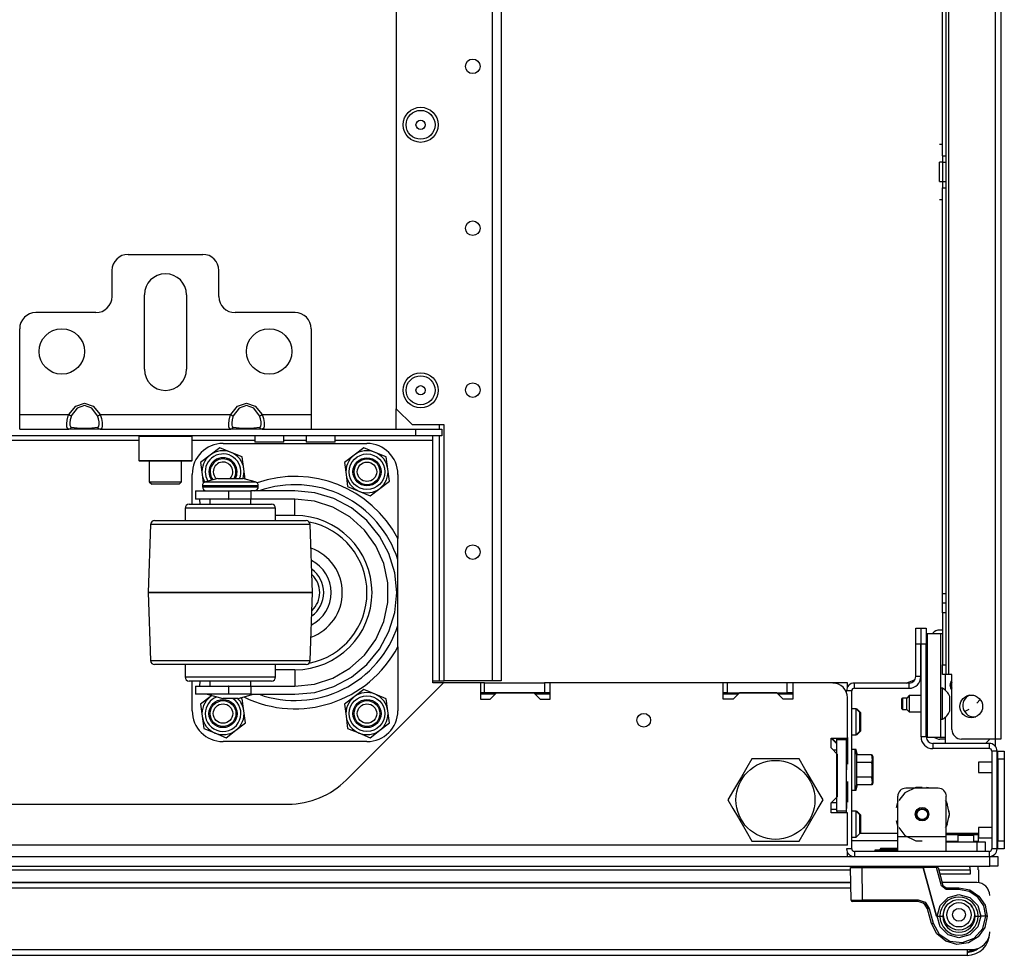
# Model space of a CAD drawing. Extents: x 25 to 309, y 15 to 261.
# Drawn here: x 134 to 146, y 15 to 26 of the extents above; entities that cross this region are included whole.
import ezdxf

# ---------------------------------------------------------------- set-up
doc = ezdxf.new("R2010")
doc.units = 0
doc.header["$MEASUREMENT"] = 0
doc.layers.add('TFR-TRI', color=7, linetype='CONTINUOUS')

msp = doc.modelspace()

# ---------------------------------------------------------------- linework, layer by layer
at = {"layer": 'TFR-TRI', "color": 18, "linetype": 'CONTINUOUS'}
for p, q in [((146.322, 61.649), (146.322, 17.657)), ((146.393, 61.649), (146.393, 17.657)), ((145.755, 60.862), (145.755, 18.444)), ((139.043, 57.635), (139.043, 21.674)), ((140.209, 56.835), (140.209, 18.367)), ((140.319, 56.835), (140.319, 18.367)), ((145.684, 24.75), (145.684, 35.756)), ((145.723, 35.756), (145.723, 24.75)), ((145.645, 24.89), (145.684, 24.89)), ((145.684, 24.672), (145.645, 24.672)), ((145.645, 24.637), (145.645, 24.672)), ((145.684, 24.75), (145.684, 24.672)), ((145.684, 24.75), (145.723, 24.75)), ((145.684, 24.672), (145.684, 24.437)), ((145.684, 24.672), (145.723, 24.672)), ((145.723, 24.75), (145.723, 24.672)), ((145.723, 24.672), (145.723, 24.437)), ((145.645, 24.554), (145.645, 24.637)), ((145.645, 24.472), (145.645, 24.554)), ((145.645, 24.437), (145.645, 24.472)), ((145.645, 24.437), (145.684, 24.437)), ((145.684, 24.437), (145.684, 24.359)), ((145.684, 24.437), (145.723, 24.437)), ((145.723, 24.437), (145.723, 24.359)), ((145.684, 19.428), (145.684, 24.359)), ((145.684, 24.359), (145.723, 24.359)), ((145.723, 24.359), (145.723, 19.428)), ((145.645, 24.219), (145.684, 24.219)), ((135.784, 23.552), (136.69, 23.552)), ((135.587, 23.355), (135.587, 23.04)), ((136.887, 23.04), (136.887, 23.355)), ((135.981, 22.154), (135.981, 23.06)), ((136.493, 23.06), (136.493, 22.154)), ((135.391, 22.843), (134.662, 22.843)), ((137.812, 22.843), (137.083, 22.843)), ((134.465, 21.603), (134.465, 22.647)), ((138.009, 22.647), (138.009, 21.603)), ((135.062, 21.603), (135.146, 21.705)), ((135.163, 21.68), (135.093, 21.587)), ((135.146, 21.705), (135.253, 21.741)), ((135.253, 21.713), (135.163, 21.68)), ((135.253, 21.741), (135.36, 21.705)), ((135.342, 21.68), (135.253, 21.713)), ((135.412, 21.587), (135.342, 21.68)), ((135.36, 21.705), (135.444, 21.603)), ((137.03, 21.603), (137.114, 21.705)), ((137.132, 21.68), (137.062, 21.587)), ((137.114, 21.705), (137.221, 21.741)), ((137.221, 21.713), (137.132, 21.68)), ((137.221, 21.741), (137.329, 21.705)), ((137.311, 21.68), (137.221, 21.713)), ((137.381, 21.587), (137.311, 21.68)), ((137.329, 21.705), (137.412, 21.603)), ((139.043, 21.674), (139.24, 21.477)), ((139.043, 21.427), (139.043, 21.674)), ((134.465, 21.478), (134.465, 21.603)), ((134.465, 21.603), (135.062, 21.603)), ((135.043, 21.537), (135.056, 21.587)), ((135.056, 21.587), (135.062, 21.603)), ((135.062, 21.603), (135.081, 21.594)), ((135.089, 21.575), (135.078, 21.539)), ((135.081, 21.594), (135.093, 21.587)), ((135.093, 21.587), (135.089, 21.575)), ((135.412, 21.587), (135.425, 21.594)), ((135.425, 21.551), (135.412, 21.587)), ((135.425, 21.594), (135.444, 21.603)), ((135.431, 21.516), (135.425, 21.551)), ((135.444, 21.603), (137.03, 21.603)), ((135.444, 21.603), (135.459, 21.554)), ((135.459, 21.554), (135.466, 21.506)), ((137.012, 21.537), (137.024, 21.587)), ((137.024, 21.587), (137.03, 21.603)), ((137.03, 21.603), (137.049, 21.594)), ((137.057, 21.575), (137.047, 21.539)), ((137.049, 21.594), (137.062, 21.587)), ((137.062, 21.587), (137.057, 21.575)), ((137.381, 21.587), (137.393, 21.594)), ((137.393, 21.551), (137.381, 21.587)), ((137.393, 21.594), (137.412, 21.603)), ((137.399, 21.516), (137.393, 21.551)), ((137.412, 21.603), (138.009, 21.603)), ((137.412, 21.603), (137.427, 21.554)), ((137.427, 21.554), (137.435, 21.506)), ((138.009, 21.603), (138.009, 21.478)), ((134.465, 21.426), (134.465, 21.478)), ((134.465, 21.426), (135.062, 21.426)), ((135.038, 21.491), (135.043, 21.537)), ((135.039, 21.455), (135.038, 21.491)), ((135.047, 21.433), (135.039, 21.455)), ((135.062, 21.426), (135.047, 21.433)), ((135.062, 21.426), (135.081, 21.432)), ((135.146, 21.426), (135.062, 21.426)), ((135.078, 21.539), (135.074, 21.504)), ((135.074, 21.504), (135.075, 21.476)), ((135.075, 21.476), (135.081, 21.457)), ((135.081, 21.457), (135.093, 21.449)), ((135.081, 21.432), (135.093, 21.449)), ((135.093, 21.449), (135.163, 21.441)), ((135.253, 21.426), (135.146, 21.426)), ((135.163, 21.441), (135.253, 21.438)), ((135.253, 21.438), (135.342, 21.441)), ((135.36, 21.426), (135.253, 21.426)), ((135.342, 21.441), (135.412, 21.449)), ((135.444, 21.426), (135.36, 21.426)), ((135.412, 21.449), (135.417, 21.451)), ((135.412, 21.449), (135.425, 21.432)), ((135.417, 21.451), (135.427, 21.463)), ((135.425, 21.432), (135.444, 21.426)), ((135.427, 21.463), (135.431, 21.485)), ((135.431, 21.485), (135.431, 21.516)), ((135.45, 21.427), (135.444, 21.426)), ((135.444, 21.426), (137.03, 21.426)), ((135.462, 21.439), (135.45, 21.427)), ((135.467, 21.466), (135.462, 21.439)), ((135.466, 21.506), (135.467, 21.466)), ((137.007, 21.491), (137.012, 21.537)), ((137.008, 21.455), (137.007, 21.491)), ((137.015, 21.433), (137.008, 21.455)), ((137.03, 21.426), (137.015, 21.433)), ((137.03, 21.426), (137.049, 21.432)), ((137.114, 21.426), (137.03, 21.426)), ((137.047, 21.539), (137.043, 21.504)), ((137.043, 21.504), (137.043, 21.476)), ((137.043, 21.476), (137.05, 21.457)), ((137.049, 21.432), (137.062, 21.449)), ((137.05, 21.457), (137.062, 21.449)), ((137.062, 21.449), (137.132, 21.441)), ((137.221, 21.426), (137.114, 21.426)), ((137.132, 21.441), (137.221, 21.438)), ((137.221, 21.438), (137.311, 21.441)), ((137.329, 21.426), (137.221, 21.426)), ((137.311, 21.441), (137.381, 21.449)), ((137.412, 21.426), (137.329, 21.426)), ((137.381, 21.449), (137.385, 21.451)), ((137.381, 21.449), (137.393, 21.432)), ((137.385, 21.451), (137.396, 21.463)), ((137.393, 21.432), (137.412, 21.426)), ((137.396, 21.463), (137.4, 21.485)), ((137.4, 21.485), (137.399, 21.516)), ((137.418, 21.427), (137.412, 21.426)), ((137.412, 21.426), (138.009, 21.426)), ((137.431, 21.439), (137.418, 21.427)), ((137.436, 21.466), (137.431, 21.439)), ((137.435, 21.506), (137.436, 21.466)), ((138.009, 21.478), (138.009, 21.426)), ((138.009, 21.426), (139.282, 21.426)), ((139.626, 21.477), (139.24, 21.477)), ((139.282, 21.426), (139.597, 21.426)), ((139.282, 21.347), (139.282, 21.426)), ((139.567, 21.426), (139.567, 21.477)), ((139.597, 21.426), (139.597, 21.347)), ((139.626, 18.367), (139.626, 21.477)), ((139.282, 21.347), (122.168, 21.347)), ((135.922, 21.347), (135.912, 21.338)), ((135.912, 21.338), (135.912, 21.046)), ((135.956, 21.338), (135.912, 21.338)), ((136.075, 21.338), (135.956, 21.338)), ((136.237, 21.338), (136.075, 21.338)), ((136.399, 21.338), (136.237, 21.338)), ((136.518, 21.338), (136.399, 21.338)), ((136.562, 21.338), (136.518, 21.338)), ((136.562, 21.338), (136.552, 21.347)), ((136.562, 21.046), (136.562, 21.338)), ((137.322, 21.347), (137.322, 21.269)), ((137.676, 21.269), (137.676, 21.347)), ((137.947, 21.347), (137.947, 21.269)), ((138.302, 21.269), (138.302, 21.347)), ((139.597, 21.347), (139.282, 21.347)), ((139.489, 21.33), (139.489, 21.347)), ((139.489, 21.288), (139.489, 21.33)), ((139.567, 18.367), (139.567, 21.348)), ((135.912, 21.288), (125.538, 21.288)), ((137.322, 21.288), (136.562, 21.288)), ((136.898, 21.201), (136.781, 21.111)), ((137.035, 21.144), (136.898, 21.201)), ((136.937, 21.252), (138.687, 21.252)), ((137.374, 21.269), (137.322, 21.269)), ((137.499, 21.269), (137.374, 21.269)), ((137.625, 21.269), (137.499, 21.269)), ((137.676, 21.269), (137.625, 21.269)), ((137.947, 21.288), (137.676, 21.288)), ((137.999, 21.269), (137.947, 21.269)), ((138.124, 21.269), (137.999, 21.269)), ((138.25, 21.269), (138.124, 21.269)), ((138.302, 21.269), (138.25, 21.269)), ((139.489, 21.288), (138.302, 21.288)), ((138.648, 21.201), (138.531, 21.111)), ((138.785, 21.144), (138.648, 21.201)), ((139.489, 18.34), (139.489, 21.288)), ((136.781, 21.111), (136.664, 21.021)), ((137.171, 21.088), (137.035, 21.144)), ((137.191, 20.941), (137.171, 21.088)), ((138.531, 21.111), (138.414, 21.021)), ((138.921, 21.088), (138.785, 21.144)), ((138.941, 20.941), (138.921, 21.088)), ((135.912, 21.046), (135.922, 21.036)), ((135.912, 21.046), (135.944, 21.046)), ((135.964, 21.036), (135.922, 21.036)), ((135.944, 21.046), (136.035, 21.046)), ((136.08, 21.036), (135.964, 21.036)), ((136.035, 21.046), (136.165, 21.046)), ((136.04, 21.036), (136.04, 20.786)), ((136.237, 21.036), (136.08, 21.036)), ((136.165, 21.046), (136.309, 21.046)), ((136.395, 21.036), (136.237, 21.036)), ((136.309, 21.046), (136.44, 21.046)), ((136.51, 21.036), (136.395, 21.036)), ((136.434, 20.786), (136.434, 21.036)), ((136.44, 21.046), (136.53, 21.046)), ((136.552, 21.036), (136.51, 21.036)), ((136.53, 21.046), (136.562, 21.046)), ((136.552, 21.036), (136.562, 21.046)), ((136.664, 21.021), (136.683, 20.875)), ((138.414, 21.021), (138.433, 20.875)), ((136.562, 20.514), (136.562, 20.877)), ((136.683, 20.875), (136.697, 20.77)), ((136.873, 20.827), (136.723, 20.787)), ((136.873, 20.827), (136.917, 20.827)), ((136.917, 20.827), (137.026, 20.827)), ((137.026, 20.827), (137.134, 20.827)), ((137.134, 20.827), (137.179, 20.827)), ((137.329, 20.787), (137.179, 20.827)), ((137.207, 20.819), (137.191, 20.941)), ((138.433, 20.875), (138.452, 20.728)), ((138.96, 20.795), (138.941, 20.941)), ((139.062, 20.877), (139.062, 20.097)), ((136.04, 20.786), (136.07, 20.757)), ((136.04, 20.786), (136.078, 20.786)), ((136.119, 20.757), (136.07, 20.757)), ((136.078, 20.786), (136.176, 20.786)), ((136.237, 20.757), (136.119, 20.757)), ((136.176, 20.786), (136.298, 20.786)), ((136.355, 20.757), (136.237, 20.757)), ((136.298, 20.786), (136.396, 20.786)), ((136.404, 20.757), (136.355, 20.757)), ((136.396, 20.786), (136.434, 20.786)), ((136.404, 20.757), (136.434, 20.786)), ((136.686, 20.738), (136.686, 20.727)), ((136.731, 20.738), (136.686, 20.738)), ((136.686, 20.727), (136.72, 20.727)), ((136.72, 20.727), (136.814, 20.727)), ((136.723, 20.787), (136.764, 20.787)), ((136.856, 20.738), (136.731, 20.738)), ((136.764, 20.787), (136.874, 20.787)), ((136.814, 20.727), (136.95, 20.727)), ((137.026, 20.738), (136.856, 20.738)), ((136.874, 20.787), (137.026, 20.787)), ((136.95, 20.727), (137.102, 20.727)), ((137.026, 20.787), (137.177, 20.787)), ((137.196, 20.738), (137.026, 20.738)), ((137.102, 20.727), (137.238, 20.727)), ((137.177, 20.787), (137.288, 20.787)), ((137.32, 20.738), (137.196, 20.738)), ((137.238, 20.727), (137.332, 20.727)), ((137.288, 20.787), (137.329, 20.787)), ((137.366, 20.738), (137.32, 20.738)), ((137.332, 20.727), (137.366, 20.727)), ((137.366, 20.727), (137.366, 20.738)), ((138.452, 20.728), (138.589, 20.672)), ((138.843, 20.705), (138.96, 20.795)), ((136.603, 20.677), (136.603, 20.577)), ((136.603, 20.677), (136.656, 20.677)), ((136.656, 20.677), (136.803, 20.677)), ((136.803, 20.677), (137.003, 20.677)), ((137.003, 20.677), (137.006, 20.677)), ((137.003, 20.677), (137.003, 20.577)), ((137.006, 20.577), (137.006, 20.677)), ((137.006, 20.677), (137.15, 20.677)), ((137.15, 20.677), (137.274, 20.677)), ((137.81, 20.677), (137.274, 20.677)), ((137.274, 20.677), (137.274, 20.577)), ((138.052, 20.653), (137.81, 20.677)), ((138.284, 20.583), (138.052, 20.653)), ((138.589, 20.672), (138.725, 20.615)), ((138.725, 20.615), (138.843, 20.705)), ((136.526, 20.514), (136.564, 20.514)), ((136.564, 20.514), (136.673, 20.514)), ((136.656, 20.577), (136.603, 20.577)), ((136.66, 20.514), (136.655, 20.577)), ((136.803, 20.577), (136.656, 20.577)), ((136.673, 20.514), (136.835, 20.514)), ((136.776, 20.577), (136.776, 20.514)), ((137.003, 20.577), (136.803, 20.577)), ((136.835, 20.514), (137.026, 20.514)), ((137.003, 20.577), (137.006, 20.577)), ((137.15, 20.577), (137.006, 20.577)), ((137.026, 20.514), (137.217, 20.514)), ((137.274, 20.577), (137.15, 20.577)), ((137.217, 20.514), (137.38, 20.514)), ((137.81, 20.577), (137.274, 20.577)), ((137.276, 20.514), (137.276, 20.577)), ((137.38, 20.514), (137.488, 20.514)), ((137.488, 20.514), (137.526, 20.514)), ((138.047, 20.552), (137.81, 20.577)), ((137.81, 20.518), (137.81, 20.577)), ((137.81, 20.377), (137.81, 20.518)), ((138.273, 20.478), (138.047, 20.552)), ((138.479, 20.359), (138.273, 20.478)), ((138.498, 20.468), (138.284, 20.583)), ((138.685, 20.314), (138.498, 20.468)), ((136.476, 20.464), (136.476, 20.314)), ((136.518, 20.464), (136.476, 20.464)), ((136.637, 20.464), (136.518, 20.464)), ((136.815, 20.464), (136.637, 20.464)), ((137.026, 20.464), (136.815, 20.464)), ((137.236, 20.464), (137.026, 20.464)), ((137.415, 20.464), (137.236, 20.464)), ((137.534, 20.464), (137.415, 20.464)), ((137.576, 20.464), (137.534, 20.464)), ((137.576, 20.314), (137.576, 20.464)), ((137.81, 20.377), (137.576, 20.377)), ((138.656, 20.2), (138.479, 20.359)), ((136.055, 20.266), (136.026, 19.439)), ((136.088, 20.266), (136.055, 20.266)), ((136.185, 20.266), (136.088, 20.266)), ((136.105, 20.314), (136.142, 20.314)), ((136.142, 20.314), (136.251, 20.314)), ((136.339, 20.266), (136.185, 20.266)), ((136.251, 20.314), (136.423, 20.314)), ((136.54, 20.266), (136.339, 20.266)), ((136.423, 20.314), (136.644, 20.314)), ((136.775, 20.266), (136.54, 20.266)), ((136.644, 20.314), (136.895, 20.314)), ((137.026, 20.266), (136.775, 20.266)), ((136.895, 20.314), (137.157, 20.314)), ((137.277, 20.266), (137.026, 20.266)), ((137.157, 20.314), (137.409, 20.314)), ((137.512, 20.266), (137.277, 20.266)), ((137.409, 20.314), (137.629, 20.314)), ((137.713, 20.266), (137.512, 20.266)), ((137.629, 20.314), (137.801, 20.314)), ((137.867, 20.266), (137.713, 20.266)), ((137.801, 20.314), (137.91, 20.314)), ((137.964, 20.266), (137.867, 20.266)), ((137.91, 20.314), (137.947, 20.314)), ((137.997, 20.266), (137.964, 20.266)), ((138.026, 19.439), (137.997, 20.266)), ((138.839, 20.127), (138.685, 20.314)), ((138.795, 20.008), (138.656, 20.2)), ((138.954, 19.913), (138.839, 20.127)), ((138.892, 19.791), (138.795, 20.008)), ((139.062, 19.899), (139.062, 20.097)), ((139.024, 19.681), (138.954, 19.913)), ((139.062, 19.839), (139.062, 19.899)), ((138.942, 19.558), (138.892, 19.791)), ((139.062, 19.039), (139.062, 19.839)), ((139.048, 19.439), (139.024, 19.681)), ((138.942, 19.32), (138.942, 19.558)), ((136.026, 19.439), (136.026, 19.439)), ((136.026, 19.439), (136.055, 18.612)), ((136.06, 19.439), (136.026, 19.439)), ((136.026, 19.439), (136.06, 19.439)), ((136.16, 19.439), (136.06, 19.439)), ((136.06, 19.439), (136.16, 19.439)), ((136.319, 19.439), (136.16, 19.439)), ((136.16, 19.439), (136.319, 19.439)), ((136.526, 19.439), (136.319, 19.439)), ((136.319, 19.439), (136.526, 19.439)), ((136.767, 19.439), (136.526, 19.439)), ((136.526, 19.439), (136.767, 19.439)), ((137.026, 19.439), (136.767, 19.439)), ((136.767, 19.439), (137.026, 19.439)), ((137.285, 19.439), (137.026, 19.439)), ((137.026, 19.439), (137.285, 19.439)), ((137.526, 19.439), (137.285, 19.439)), ((137.285, 19.439), (137.526, 19.439)), ((137.733, 19.439), (137.526, 19.439)), ((137.526, 19.439), (137.733, 19.439)), ((137.892, 19.439), (137.733, 19.439)), ((137.733, 19.439), (137.892, 19.439)), ((137.992, 19.439), (137.892, 19.439)), ((137.892, 19.439), (137.992, 19.439)), ((138.026, 19.439), (137.992, 19.439)), ((137.992, 19.439), (138.026, 19.439)), ((137.997, 18.612), (138.026, 19.439)), ((138.026, 19.439), (138.026, 19.439)), ((139.024, 19.198), (139.048, 19.439)), ((145.684, 19.345), (145.684, 19.428)), ((145.684, 19.428), (145.723, 19.428)), ((145.723, 19.428), (145.723, 19.345)), ((138.892, 19.088), (138.942, 19.32)), ((145.684, 19.31), (145.684, 19.345)), ((145.684, 19.276), (145.684, 19.31)), ((145.723, 19.31), (145.684, 19.31)), ((145.684, 19.192), (145.684, 19.276)), ((145.723, 19.345), (145.723, 19.31)), ((145.723, 19.31), (145.723, 19.276)), ((145.723, 19.276), (145.723, 19.192)), ((138.954, 18.966), (139.024, 19.198)), ((145.684, 19.192), (145.684, 18.562)), ((145.723, 19.192), (145.684, 19.192)), ((145.723, 19.192), (145.723, 18.562)), ((138.795, 18.87), (138.892, 19.088)), ((139.062, 18.781), (139.062, 19.039)), ((138.839, 18.752), (138.954, 18.966)), ((145.357, 18.81), (145.357, 19.007)), ((145.357, 19.007), (145.42, 19.007)), ((145.42, 19.007), (145.42, 18.81)), ((145.422, 18.81), (145.422, 19.007)), ((145.422, 19.007), (145.485, 19.007)), ((145.485, 19.007), (145.485, 18.81)), ((145.497, 18.943), (145.497, 17.683)), ((145.497, 18.943), (145.538, 18.943)), ((145.538, 18.943), (145.621, 18.943)), ((145.621, 18.943), (145.662, 18.943)), ((145.684, 18.984), (145.652, 18.984)), ((145.662, 17.683), (145.662, 18.943)), ((145.662, 18.943), (145.668, 18.943)), ((145.668, 18.943), (145.684, 18.943)), ((138.656, 18.678), (138.795, 18.87)), ((145.42, 18.81), (145.357, 18.81)), ((145.357, 18.418), (145.357, 18.81)), ((145.42, 18.418), (145.42, 18.81)), ((145.422, 17.684), (145.422, 18.81)), ((145.485, 18.81), (145.422, 18.81)), ((145.485, 17.684), (145.485, 18.81)), ((138.479, 18.519), (138.656, 18.678)), ((138.685, 18.564), (138.839, 18.752)), ((139.062, 18.781), (139.062, 18.002)), ((136.055, 18.612), (136.088, 18.612)), ((136.088, 18.612), (136.185, 18.612)), ((136.15, 18.564), (136.105, 18.564)), ((136.281, 18.564), (136.15, 18.564)), ((136.185, 18.612), (136.339, 18.612)), ((136.484, 18.564), (136.281, 18.564)), ((136.339, 18.612), (136.54, 18.612)), ((136.476, 18.564), (136.476, 18.414)), ((136.741, 18.564), (136.484, 18.564)), ((136.54, 18.612), (136.775, 18.612)), ((137.026, 18.564), (136.741, 18.564)), ((136.775, 18.612), (137.026, 18.612)), ((137.026, 18.612), (137.277, 18.612)), ((137.311, 18.564), (137.026, 18.564)), ((137.277, 18.612), (137.512, 18.612)), ((137.567, 18.564), (137.311, 18.564)), ((137.512, 18.612), (137.713, 18.612)), ((137.771, 18.564), (137.567, 18.564)), ((137.576, 18.414), (137.576, 18.564)), ((137.713, 18.612), (137.867, 18.612)), ((137.902, 18.564), (137.771, 18.564)), ((137.867, 18.612), (137.964, 18.612)), ((137.947, 18.564), (137.902, 18.564)), ((137.964, 18.612), (137.997, 18.612)), ((138.498, 18.41), (138.685, 18.564)), ((145.684, 18.479), (145.684, 18.562)), ((145.684, 18.562), (145.723, 18.562)), ((145.723, 18.562), (145.723, 18.479)), ((137.576, 18.502), (137.81, 18.502)), ((137.81, 18.502), (137.81, 18.36)), ((138.273, 18.4), (138.479, 18.519)), ((145.684, 18.444), (145.684, 18.479)), ((145.723, 18.444), (145.684, 18.444)), ((145.721, 18.249), (145.721, 18.444)), ((145.723, 18.479), (145.723, 18.444)), ((145.732, 18.444), (145.723, 18.444)), ((145.755, 18.444), (145.732, 18.444)), ((145.796, 18.444), (145.755, 18.444)), ((145.796, 17.775), (145.796, 18.444)), ((136.476, 18.414), (136.509, 18.414)), ((136.509, 18.414), (136.605, 18.414)), ((136.564, 18.364), (136.526, 18.364)), ((136.562, 18.002), (136.562, 18.364)), ((136.672, 18.364), (136.564, 18.364)), ((136.605, 18.414), (136.751, 18.414)), ((136.655, 18.302), (136.66, 18.364)), ((136.835, 18.364), (136.672, 18.364)), ((136.751, 18.414), (136.93, 18.414)), ((136.776, 18.364), (136.776, 18.302)), ((137.026, 18.364), (136.835, 18.364)), ((136.93, 18.414), (137.121, 18.414)), ((137.217, 18.364), (137.026, 18.364)), ((137.121, 18.414), (137.301, 18.414)), ((137.379, 18.364), (137.217, 18.364)), ((137.276, 18.302), (137.276, 18.364)), ((137.301, 18.414), (137.447, 18.414)), ((137.488, 18.364), (137.379, 18.364)), ((137.447, 18.414), (137.543, 18.414)), ((137.526, 18.364), (137.488, 18.364)), ((137.543, 18.414), (137.576, 18.414)), ((137.81, 18.36), (137.81, 18.302)), ((137.81, 18.302), (138.047, 18.327)), ((138.047, 18.327), (138.273, 18.4)), ((138.284, 18.296), (138.498, 18.41)), ((138.435, 17.16), (139.615, 18.34)), ((139.489, 18.367), (139.567, 18.367)), ((139.615, 18.34), (139.489, 18.34)), ((139.567, 18.367), (139.609, 18.367)), ((139.609, 18.367), (139.626, 18.367)), ((140.065, 18.34), (139.615, 18.34)), ((140.209, 18.367), (139.626, 18.367)), ((140.065, 18.34), (140.065, 18.143)), ((140.115, 18.34), (140.065, 18.34)), ((140.115, 18.34), (140.843, 18.34)), ((140.115, 18.221), (140.115, 18.34)), ((140.287, 18.367), (140.209, 18.367)), ((140.319, 18.367), (140.287, 18.367)), ((140.912, 18.34), (140.843, 18.34)), ((140.843, 18.34), (140.843, 18.221)), ((143.018, 18.34), (140.912, 18.34)), ((140.912, 18.143), (140.912, 18.34)), ((143.018, 18.143), (143.018, 18.34)), ((143.067, 18.34), (143.018, 18.34)), ((143.796, 18.34), (143.067, 18.34)), ((143.067, 18.34), (143.067, 18.221)), ((143.864, 18.34), (143.796, 18.34)), ((143.796, 18.221), (143.796, 18.34)), ((144.349, 18.34), (143.864, 18.34)), ((143.864, 18.34), (143.864, 18.143)), ((144.526, 18.34), (144.349, 18.34)), ((144.526, 18.326), (144.526, 18.34)), ((144.526, 18.287), (144.526, 18.326)), ((144.611, 18.277), (144.611, 18.34)), ((144.611, 18.34), (145.278, 18.34)), ((145.278, 18.277), (145.278, 18.34)), ((145.42, 18.418), (145.357, 18.418)), ((136.603, 18.302), (136.603, 18.202)), ((136.603, 18.302), (136.656, 18.302)), ((136.656, 18.202), (136.603, 18.202)), ((136.656, 18.302), (136.803, 18.302)), ((136.803, 18.202), (136.656, 18.202)), ((136.746, 18.202), (136.933, 18.152)), ((136.803, 18.302), (137.003, 18.302)), ((137.003, 18.202), (136.803, 18.202)), ((137.006, 18.302), (137.003, 18.302)), ((137.003, 18.302), (137.003, 18.202)), ((137.006, 18.202), (137.003, 18.202)), ((137.006, 18.202), (137.006, 18.302)), ((137.006, 18.302), (137.15, 18.302)), ((137.15, 18.202), (137.006, 18.202)), ((137.119, 18.152), (137.306, 18.202)), ((137.15, 18.302), (137.274, 18.302)), ((137.274, 18.202), (137.15, 18.202)), ((137.274, 18.302), (137.81, 18.302)), ((137.274, 18.302), (137.274, 18.202)), ((137.274, 18.202), (137.81, 18.202)), ((137.81, 18.202), (138.052, 18.225)), ((138.052, 18.225), (138.284, 18.296)), ((138.648, 18.261), (138.531, 18.171)), ((138.785, 18.204), (138.648, 18.261)), ((138.921, 18.148), (138.785, 18.204)), ((140.115, 18.221), (140.065, 18.221)), ((140.242, 18.202), (140.065, 18.202)), ((140.843, 18.221), (140.115, 18.221)), ((140.183, 18.143), (140.262, 18.221)), ((140.262, 18.221), (140.715, 18.221)), ((140.715, 18.221), (140.793, 18.143)), ((140.911, 18.202), (140.734, 18.202)), ((140.912, 18.221), (140.843, 18.221)), ((143.067, 18.221), (143.018, 18.221)), ((143.195, 18.202), (143.018, 18.202)), ((143.067, 18.221), (143.796, 18.221)), ((143.215, 18.221), (143.136, 18.143)), ((143.668, 18.221), (143.215, 18.221)), ((143.746, 18.143), (143.668, 18.221)), ((143.864, 18.202), (143.687, 18.202)), ((143.864, 18.221), (143.796, 18.221)), ((144.517, 18.221), (144.517, 18.245)), ((144.58, 18.245), (144.517, 18.245)), ((144.526, 18.308), (144.54, 18.308)), ((144.58, 16.324), (144.58, 18.245)), ((144.611, 18.277), (145.278, 18.277)), ((145.682, 18.275), (145.662, 18.275)), ((145.682, 18.24), (145.682, 18.275)), ((145.682, 18.146), (145.682, 18.24)), ((136.781, 18.171), (136.664, 18.081)), ((136.664, 18.081), (136.683, 17.935)), ((136.802, 18.187), (136.781, 18.171)), ((136.96, 18.152), (136.933, 18.152)), ((137.026, 18.152), (136.96, 18.152)), ((137.092, 18.152), (137.026, 18.152)), ((137.119, 18.152), (137.092, 18.152)), ((137.171, 18.148), (137.145, 18.159)), ((137.191, 18.001), (137.171, 18.148)), ((138.531, 18.171), (138.414, 18.081)), ((138.414, 18.081), (138.433, 17.935)), ((138.941, 18.001), (138.921, 18.148)), ((140.065, 18.143), (140.183, 18.143)), ((140.793, 18.143), (140.912, 18.143)), ((143.136, 18.143), (143.018, 18.143)), ((143.864, 18.143), (143.746, 18.143)), ((144.526, 17.668), (144.526, 18.162)), ((145.195, 18.157), (145.19, 18.152)), ((145.19, 18.12), (145.19, 18.152)), ((145.19, 18.056), (145.19, 18.12)), ((145.249, 18.157), (145.195, 18.157)), ((145.195, 18.157), (145.195, 18.137)), ((145.195, 18.137), (145.195, 18.088)), ((145.195, 18.088), (145.195, 18.04)), ((145.278, 18.187), (145.249, 18.157)), ((145.249, 18.123), (145.249, 18.157)), ((145.249, 18.054), (145.249, 18.123)), ((145.422, 18.187), (145.278, 18.187)), ((145.278, 18.187), (145.278, 18.158)), ((145.278, 18.158), (145.278, 18.088)), ((145.278, 18.088), (145.278, 18.019)), ((145.497, 18.187), (145.485, 18.187)), ((145.682, 18.03), (145.682, 18.146)), ((145.771, 18.133), (145.771, 18.177)), ((145.771, 18.044), (145.771, 18.133)), ((146.099, 18.095), (146.14, 18.141)), ((137.21, 17.855), (137.191, 18.001)), ((138.96, 17.855), (138.941, 18.001)), ((144.635, 18.025), (144.58, 18.025)), ((144.674, 17.985), (144.635, 18.025)), ((144.635, 17.978), (144.635, 18.025)), ((144.635, 17.976), (144.635, 18.021)), ((144.635, 17.867), (144.635, 17.978)), ((144.635, 17.867), (144.635, 17.976)), ((144.645, 18.021), (144.639, 18.021)), ((144.684, 17.981), (144.645, 18.021)), ((144.645, 18.019), (144.645, 18.021)), ((144.645, 18.015), (144.645, 18.019)), ((144.674, 17.985), (144.674, 17.951)), ((144.684, 17.981), (144.684, 17.948)), ((145.19, 18.024), (145.19, 18.056)), ((145.19, 18.024), (145.195, 18.019)), ((145.195, 18.04), (145.195, 18.019)), ((145.195, 18.019), (145.249, 18.019)), ((145.249, 18.019), (145.249, 18.054)), ((145.249, 18.019), (145.278, 17.99)), ((145.278, 18.019), (145.278, 17.99)), ((145.278, 17.99), (145.422, 17.99)), ((145.485, 17.99), (145.497, 17.99)), ((145.682, 17.937), (145.682, 18.03)), ((145.771, 18), (145.771, 18.044)), ((145.951, 17.992), (146.005, 18.021)), ((136.683, 17.935), (136.702, 17.788)), ((137.093, 17.765), (137.21, 17.855)), ((138.433, 17.935), (138.452, 17.788)), ((138.843, 17.765), (138.96, 17.855)), ((144.635, 17.759), (144.635, 17.867)), ((144.635, 17.756), (144.635, 17.867)), ((144.674, 17.951), (144.674, 17.867)), ((144.674, 17.867), (144.674, 17.784)), ((144.684, 17.948), (144.684, 17.867)), ((144.684, 17.867), (144.684, 17.786)), ((145.662, 17.901), (145.682, 17.901)), ((145.682, 17.901), (145.682, 17.937)), ((145.721, 17.683), (145.721, 17.928)), ((136.702, 17.788), (136.839, 17.732)), ((136.839, 17.732), (136.975, 17.675)), ((136.975, 17.675), (137.093, 17.765)), ((138.452, 17.788), (138.589, 17.732)), ((138.589, 17.732), (138.725, 17.675)), ((138.725, 17.675), (138.843, 17.765)), ((144.635, 17.714), (144.635, 17.759)), ((144.635, 17.71), (144.635, 17.756)), ((144.635, 17.71), (144.674, 17.749)), ((144.639, 17.714), (144.645, 17.714)), ((144.645, 17.714), (144.684, 17.753)), ((144.645, 17.715), (144.645, 17.719)), ((144.645, 17.714), (144.645, 17.715)), ((144.674, 17.784), (144.674, 17.749)), ((144.684, 17.786), (144.684, 17.753)), ((138.687, 17.627), (136.937, 17.627)), ((144.33, 17.55), (144.33, 17.668)), ((144.33, 17.668), (144.526, 17.668)), ((144.398, 17.599), (144.33, 17.668)), ((144.339, 17.668), (144.398, 17.609)), ((144.398, 17.649), (144.398, 17.668)), ((144.398, 16.782), (144.398, 17.649)), ((144.517, 17.649), (144.398, 17.649)), ((144.517, 17.649), (144.517, 17.668)), ((144.517, 16.782), (144.517, 17.649)), ((144.526, 17.544), (144.526, 17.679)), ((144.526, 17.679), (144.526, 17.354)), ((144.58, 17.71), (144.635, 17.71)), ((145.485, 17.684), (145.422, 17.684)), ((145.497, 17.683), (145.538, 17.683)), ((145.538, 17.683), (145.621, 17.683)), ((146.251, 17.606), (145.564, 17.606)), ((145.564, 17.606), (145.564, 17.543)), ((145.621, 17.683), (145.662, 17.683)), ((145.721, 17.657), (145.652, 17.657)), ((145.662, 17.683), (145.68, 17.683)), ((145.68, 17.683), (145.721, 17.683)), ((145.721, 17.606), (145.721, 17.683)), ((146.322, 17.657), (145.914, 17.657)), ((146.207, 17.606), (146.258, 17.657)), ((146.251, 17.606), (146.251, 17.543)), ((146.372, 17.657), (146.322, 17.657)), ((146.324, 17.657), (146.324, 17.571)), ((146.393, 17.657), (146.372, 17.657)), ((144.408, 17.471), (144.33, 17.55)), ((144.398, 17.521), (144.359, 17.521)), ((144.517, 17.429), (144.517, 17.579)), ((144.517, 17.579), (144.517, 17.431)), ((144.517, 17.436), (144.517, 17.527)), ((144.517, 17.527), (144.517, 17.429)), ((144.517, 17.527), (144.517, 17.442)), ((144.517, 17.448), (144.517, 17.527)), ((144.526, 17.49), (144.526, 17.544)), ((144.526, 17.354), (144.526, 17.49)), ((144.623, 17.532), (144.58, 17.532)), ((144.641, 17.466), (144.623, 17.532)), ((144.633, 17.532), (144.623, 17.532)), ((144.623, 17.499), (144.623, 17.532)), ((144.623, 17.408), (144.623, 17.499)), ((144.65, 17.466), (144.633, 17.532)), ((144.633, 17.523), (144.633, 17.532)), ((144.633, 17.496), (144.633, 17.523)), ((146.251, 17.543), (145.564, 17.543)), ((146.282, 17.511), (146.282, 16.324)), ((146.345, 17.511), (146.282, 17.511)), ((146.345, 17.511), (146.345, 16.324)), ((146.355, 17.511), (146.434, 17.511)), ((146.355, 17.482), (146.355, 17.511)), ((146.355, 17.413), (146.355, 17.482)), ((146.434, 17.511), (146.434, 17.482)), ((146.434, 17.482), (146.434, 17.413)), ((143.364, 17.418), (143.304, 17.314)), ((143.426, 17.418), (143.364, 17.418)), ((143.636, 17.418), (143.426, 17.418)), ((143.838, 17.418), (143.636, 17.418)), ((143.941, 17.418), (143.838, 17.418)), ((144.01, 17.298), (143.941, 17.418)), ((144.408, 16.96), (144.408, 17.471)), ((144.517, 17.412), (144.517, 17.448)), ((144.517, 17.442), (144.517, 17.412)), ((144.517, 17.403), (144.517, 17.436)), ((144.517, 17.431), (144.517, 17.391)), ((144.517, 17.394), (144.517, 17.429)), ((144.517, 17.429), (144.517, 17.408)), ((144.517, 17.412), (144.517, 17.392)), ((144.517, 17.388), (144.517, 17.412)), ((144.517, 17.408), (144.517, 17.394)), ((144.517, 17.378), (144.517, 17.403)), ((144.517, 17.394), (144.517, 17.377)), ((144.517, 17.365), (144.517, 17.394)), ((144.517, 17.392), (144.517, 17.375)), ((144.517, 17.391), (144.517, 17.359)), ((144.517, 17.373), (144.517, 17.388)), ((144.517, 17.361), (144.517, 17.378)), ((144.517, 17.377), (144.517, 17.363)), ((144.517, 17.375), (144.517, 17.362)), ((144.517, 17.362), (144.517, 17.373)), ((144.517, 17.342), (144.517, 17.365)), ((144.517, 17.363), (144.517, 17.352)), ((144.517, 17.362), (144.517, 17.355)), ((144.517, 17.355), (144.517, 17.362)), ((144.517, 17.347), (144.517, 17.361)), ((144.517, 17.359), (144.517, 17.335)), ((144.517, 17.356), (144.517, 17.324)), ((144.517, 17.332), (144.517, 17.356)), ((144.517, 17.355), (144.517, 17.352)), ((144.517, 17.352), (144.517, 17.355)), ((144.623, 17.284), (144.623, 17.408)), ((144.641, 17.375), (144.641, 17.466)), ((144.818, 17.466), (144.641, 17.466)), ((144.643, 17.216), (144.641, 17.375)), ((144.818, 17.375), (144.641, 17.375)), ((144.832, 17.437), (144.818, 17.466)), ((144.818, 17.466), (144.826, 17.4)), ((144.826, 17.4), (144.818, 17.375)), ((144.818, 17.375), (144.825, 17.339)), ((144.841, 17.437), (144.828, 17.466)), ((144.828, 17.466), (144.836, 17.4)), ((144.836, 17.4), (144.828, 17.375)), ((144.832, 17.392), (144.832, 17.437)), ((144.832, 17.284), (144.832, 17.392)), ((144.841, 17.392), (144.841, 17.437)), ((144.841, 17.284), (144.841, 17.392)), ((146.282, 17.377), (146.121, 17.377)), ((146.121, 17.377), (146.121, 17.358)), ((146.121, 17.358), (146.121, 17.314)), ((146.355, 17.377), (146.345, 17.377)), ((146.355, 17.413), (146.355, 16.422)), ((146.434, 17.413), (146.355, 17.413)), ((146.434, 17.413), (146.434, 16.422)), ((143.304, 17.314), (143.238, 17.2)), ((144.104, 17.137), (144.01, 17.298)), ((144.517, 17.352), (144.517, 17.344)), ((144.517, 17.339), (144.517, 17.347)), ((144.517, 17.344), (144.517, 17.338)), ((144.517, 17.322), (144.517, 17.342)), ((144.517, 17.336), (144.517, 17.339)), ((144.517, 17.338), (144.517, 17.336)), ((144.517, 17.335), (144.517, 17.316)), ((144.517, 17.315), (144.517, 17.332)), ((144.517, 17.324), (144.517, 17.301)), ((144.517, 17.307), (144.517, 17.322)), ((144.517, 17.316), (144.517, 17.305)), ((144.517, 17.304), (144.517, 17.315)), ((144.517, 17.294), (144.517, 17.307)), ((144.517, 17.305), (144.517, 17.301)), ((144.517, 17.301), (144.517, 17.304)), ((144.517, 17.301), (144.517, 17.287)), ((144.517, 17.285), (144.517, 17.294)), ((144.517, 17.287), (144.517, 17.282)), ((144.517, 17.282), (144.517, 17.285)), ((144.623, 17.16), (144.623, 17.284)), ((144.825, 17.339), (144.823, 17.217)), ((144.832, 17.177), (144.832, 17.284)), ((144.841, 17.177), (144.841, 17.284)), ((146.121, 17.314), (146.121, 17.27)), ((146.121, 17.27), (146.121, 17.252)), ((146.121, 17.252), (146.282, 17.252)), ((146.345, 17.252), (146.355, 17.252)), ((143.238, 17.2), (143.144, 17.038)), ((144.17, 17.022), (144.104, 17.137)), ((144.526, 17.144), (144.526, 17.089)), ((144.526, 16.89), (144.526, 17.144)), ((144.623, 17.07), (144.623, 17.16)), ((144.641, 17.194), (144.643, 17.216)), ((144.641, 17.103), (144.641, 17.194)), ((144.818, 17.194), (144.641, 17.194)), ((144.823, 17.217), (144.818, 17.194)), ((144.818, 17.194), (144.826, 17.127)), ((144.818, 17.103), (144.832, 17.132)), ((144.826, 17.127), (144.818, 17.103)), ((144.828, 17.194), (144.836, 17.127)), ((144.828, 17.103), (144.841, 17.132)), ((144.836, 17.127), (144.828, 17.103)), ((144.832, 17.132), (144.832, 17.177)), ((144.841, 17.132), (144.841, 17.177)), ((143.144, 17.038), (143.075, 16.918)), ((144.23, 16.918), (144.17, 17.022)), ((144.517, 17.059), (144.517, 17.007)), ((144.517, 16.813), (144.517, 17.059)), ((144.517, 17.007), (144.517, 16.813)), ((144.526, 17.089), (144.526, 16.89)), ((144.58, 17.036), (144.623, 17.036)), ((144.623, 17.036), (144.641, 17.103)), ((144.623, 17.036), (144.623, 17.07)), ((144.623, 17.036), (144.633, 17.036)), ((144.633, 17.036), (144.65, 17.103)), ((144.633, 17.046), (144.633, 17.073)), ((144.633, 17.036), (144.633, 17.046)), ((144.818, 17.103), (144.641, 17.103)), ((145.226, 17.005), (145.15, 16.909)), ((145.36, 17.069), (145.226, 17.005)), ((145.631, 17.06), (145.237, 17.06)), ((145.38, 17.069), (145.327, 17.06)), ((145.38, 17.069), (145.327, 17.06)), ((145.38, 17.069), (145.327, 17.06)), ((145.434, 17.069), (145.36, 17.069)), ((145.541, 17.06), (145.487, 17.069)), ((145.541, 17.06), (145.487, 17.069)), ((145.541, 17.06), (145.487, 17.069)), ((146.345, 17.104), (146.355, 17.104)), ((143.075, 16.918), (143.135, 16.814)), ((144.16, 16.798), (144.23, 16.918)), ((144.33, 16.881), (144.408, 16.96)), ((144.33, 16.763), (144.33, 16.881)), ((144.398, 16.881), (144.33, 16.881)), ((145.139, 16.898), (145.12, 16.822)), ((145.139, 16.898), (145.12, 16.822)), ((145.139, 16.898), (145.12, 16.822)), ((145.139, 16.469), (145.139, 16.962)), ((145.734, 16.889), (145.718, 16.909)), ((145.729, 16.469), (145.729, 16.962)), ((145.743, 16.861), (145.729, 16.898)), ((145.743, 16.861), (145.729, 16.898)), ((145.743, 16.861), (145.729, 16.898)), ((145.767, 16.745), (145.734, 16.889)), ((123.722, 16.867), (137.728, 16.867)), ((143.135, 16.814), (143.201, 16.7)), ((144.067, 16.637), (144.16, 16.798)), ((144.398, 16.8), (144.33, 16.8)), ((144.526, 16.763), (144.33, 16.763)), ((144.398, 16.782), (144.398, 16.763)), ((144.517, 16.782), (144.398, 16.782)), ((144.517, 16.763), (144.517, 16.782)), ((144.526, 16.367), (144.526, 16.763)), ((144.635, 16.78), (144.58, 16.78)), ((144.674, 16.741), (144.635, 16.78)), ((144.635, 16.734), (144.635, 16.78)), ((144.645, 16.777), (144.639, 16.777)), ((144.684, 16.737), (144.645, 16.777)), ((144.645, 16.775), (144.645, 16.777)), ((144.645, 16.771), (144.645, 16.775)), ((145.767, 16.745), (145.762, 16.784)), ((145.767, 16.745), (145.762, 16.784)), ((145.767, 16.745), (145.762, 16.784)), ((143.201, 16.7), (143.294, 16.538)), ((144.001, 16.522), (144.067, 16.637)), ((144.635, 16.623), (144.635, 16.734)), ((144.674, 16.741), (144.674, 16.707)), ((144.674, 16.707), (144.674, 16.623)), ((144.684, 16.737), (144.684, 16.704)), ((144.684, 16.704), (144.684, 16.623)), ((145.12, 16.668), (145.139, 16.592)), ((145.12, 16.668), (145.139, 16.592)), ((145.12, 16.668), (145.139, 16.592)), ((145.734, 16.601), (145.767, 16.745)), ((145.762, 16.706), (145.767, 16.745)), ((145.762, 16.706), (145.767, 16.745)), ((145.762, 16.706), (145.767, 16.745)), ((146.345, 16.73), (146.355, 16.73)), ((143.294, 16.538), (143.364, 16.418)), ((143.941, 16.418), (144.001, 16.522)), ((144.635, 16.512), (144.635, 16.623)), ((144.674, 16.623), (144.674, 16.539)), ((144.674, 16.539), (144.674, 16.505)), ((144.684, 16.623), (144.684, 16.55)), ((144.684, 16.55), (144.684, 16.511)), ((145.15, 16.581), (145.226, 16.485)), ((145.718, 16.581), (145.734, 16.601)), ((145.729, 16.592), (145.743, 16.629)), ((145.729, 16.592), (145.743, 16.629)), ((145.729, 16.592), (145.743, 16.629)), ((146.282, 16.583), (146.121, 16.583)), ((146.121, 16.583), (146.121, 16.565)), ((146.121, 16.565), (146.121, 16.521)), ((146.121, 16.521), (146.121, 16.476)), ((146.355, 16.583), (146.345, 16.583)), ((143.364, 16.418), (143.426, 16.418)), ((143.426, 16.418), (143.636, 16.418)), ((143.636, 16.418), (143.838, 16.418)), ((143.838, 16.418), (143.941, 16.418)), ((144.579, 16.425), (145.138, 16.425)), ((144.58, 16.466), (144.635, 16.466)), ((144.635, 16.466), (144.635, 16.512)), ((144.635, 16.466), (144.674, 16.505)), ((145.138, 16.511), (144.674, 16.511)), ((145.729, 16.469), (145.139, 16.469)), ((145.139, 16.344), (145.139, 16.469)), ((145.226, 16.485), (145.36, 16.421)), ((145.36, 16.421), (145.434, 16.421)), ((146.119, 16.511), (145.729, 16.511)), ((145.729, 16.496), (145.878, 16.496)), ((145.729, 16.344), (145.729, 16.469)), ((145.867, 16.414), (145.729, 16.414)), ((145.729, 16.41), (146.103, 16.41)), ((145.887, 16.505), (145.867, 16.485)), ((145.867, 16.485), (145.867, 16.41)), ((145.896, 16.485), (145.867, 16.485)), ((145.887, 16.505), (145.926, 16.505)), ((145.965, 16.485), (145.896, 16.485)), ((145.926, 16.505), (146.005, 16.505)), ((146.035, 16.485), (145.965, 16.485)), ((146.005, 16.505), (146.044, 16.505)), ((146.064, 16.485), (146.035, 16.485)), ((146.064, 16.485), (146.044, 16.505)), ((146.053, 16.496), (146.119, 16.496)), ((146.064, 16.41), (146.064, 16.485)), ((146.119, 16.414), (146.064, 16.414)), ((146.103, 16.41), (146.173, 16.41)), ((146.103, 16.292), (146.103, 16.41)), ((146.119, 16.507), (146.119, 16.511)), ((146.119, 16.496), (146.119, 16.507)), ((146.119, 16.414), (146.119, 16.496)), ((146.119, 16.413), (146.119, 16.414)), ((146.119, 16.41), (146.119, 16.413)), ((146.121, 16.476), (146.121, 16.458)), ((146.121, 16.458), (146.282, 16.458)), ((146.173, 16.41), (146.202, 16.41)), ((146.202, 16.41), (146.202, 16.292)), ((146.345, 16.458), (146.355, 16.458)), ((146.355, 16.422), (146.434, 16.422)), ((146.355, 16.353), (146.355, 16.422)), ((146.434, 16.422), (146.434, 16.353)), ((144.526, 16.367), (116.924, 16.367)), ((144.58, 16.324), (144.517, 16.324)), ((144.526, 16.243), (144.526, 16.282)), ((146.251, 16.292), (144.611, 16.292)), ((144.611, 16.292), (144.611, 16.229)), ((144.859, 16.308), (144.859, 16.292)), ((144.911, 16.308), (144.859, 16.308)), ((145.036, 16.308), (144.911, 16.308)), ((144.935, 16.332), (144.92, 16.317)), ((144.92, 16.317), (144.92, 16.308)), ((144.954, 16.317), (144.92, 16.317)), ((144.935, 16.332), (144.986, 16.332)), ((145.036, 16.317), (144.954, 16.317)), ((144.986, 16.332), (145.087, 16.332)), ((145.096, 16.317), (145.036, 16.317)), ((145.09, 16.308), (145.036, 16.308)), ((145.087, 16.332), (145.137, 16.332)), ((145.139, 16.308), (145.09, 16.308)), ((145.139, 16.317), (145.096, 16.317)), ((145.139, 16.33), (145.137, 16.332)), ((145.139, 16.292), (145.139, 16.344)), ((145.729, 16.292), (145.729, 16.344)), ((146.251, 16.292), (146.251, 16.229)), ((146.345, 16.324), (146.282, 16.324)), ((146.355, 16.324), (146.355, 16.353)), ((146.434, 16.324), (146.355, 16.324)), ((146.434, 16.353), (146.434, 16.324)), ((115.194, 16.229), (146.257, 16.229)), ((144.526, 16.261), (144.54, 16.261)), ((144.526, 16.229), (144.526, 16.243)), ((146.257, 16.229), (146.326, 16.229)), ((146.257, 16.111), (146.257, 16.229)), ((146.326, 16.229), (146.355, 16.229)), ((146.355, 16.229), (146.355, 16.111)), ((115.194, 16.111), (146.257, 16.111)), ((116.027, 16.067), (144.564, 16.067)), ((144.564, 16.095), (144.604, 16.095)), ((144.571, 15.701), (144.564, 16.095)), ((144.604, 16.095), (144.702, 16.095)), ((144.621, 16.111), (144.621, 16.095)), ((144.702, 16.095), (145.449, 16.095)), ((144.702, 16.095), (144.708, 15.702)), ((144.782, 16.095), (144.782, 16.111)), ((144.92, 16.111), (144.92, 16.095)), ((145.152, 16.095), (145.152, 16.111)), ((145.291, 16.111), (145.29, 16.095)), ((145.608, 15.505), (145.449, 16.095)), ((145.449, 16.095), (145.608, 15.505)), ((145.609, 16.095), (145.45, 16.095)), ((145.452, 16.095), (145.451, 16.111)), ((145.609, 16.095), (145.63, 16.095)), ((145.669, 15.874), (145.609, 16.095)), ((145.63, 16.095), (145.688, 15.879)), ((145.637, 16.067), (146.019, 16.067)), ((146.019, 16.067), (146.019, 16.014)), ((146.119, 16.067), (146.119, 15.914)), ((146.326, 16.111), (146.257, 16.111)), ((146.355, 16.111), (146.326, 16.111)), ((146.019, 16.014), (145.651, 16.014)), ((144.567, 15.914), (115.824, 15.914)), ((115.902, 15.914), (144.566, 15.914)), ((144.568, 15.843), (115.902, 15.843)), ((145.682, 15.877), (145.669, 15.874)), ((145.726, 15.83), (145.669, 15.874)), ((146.099, 15.914), (145.678, 15.914)), ((145.688, 15.879), (145.682, 15.877)), ((145.688, 15.879), (145.726, 15.849)), ((145.726, 15.849), (145.883, 15.849)), ((145.726, 15.849), (145.726, 15.844)), ((145.726, 15.844), (145.726, 15.83)), ((145.883, 15.83), (145.726, 15.83)), ((145.883, 15.849), (146.015, 15.823)), ((145.883, 15.849), (145.883, 15.844)), ((145.883, 15.844), (145.883, 15.83)), ((146.007, 15.805), (145.883, 15.83)), ((146.112, 15.735), (146.007, 15.805)), ((146.015, 15.823), (146.126, 15.748)), ((146.139, 15.914), (146.139, 15.913)), ((144.571, 15.701), (144.611, 15.701)), ((144.625, 15.682), (144.59, 15.682)), ((144.611, 15.701), (144.708, 15.702)), ((144.708, 15.682), (144.625, 15.682)), ((144.708, 15.702), (145.388, 15.702)), ((144.708, 15.688), (144.708, 15.702)), ((144.708, 15.682), (144.708, 15.688)), ((145.388, 15.682), (144.708, 15.682)), ((145.388, 15.702), (145.472, 15.673)), ((145.388, 15.688), (145.388, 15.702)), ((145.388, 15.682), (145.388, 15.688)), ((145.46, 15.658), (145.388, 15.682)), ((145.654, 15.636), (145.751, 15.733)), ((145.751, 15.733), (145.883, 15.768)), ((145.883, 15.768), (146.014, 15.733)), ((146.014, 15.733), (146.111, 15.636)), ((146.183, 15.629), (146.112, 15.735)), ((146.126, 15.748), (146.201, 15.637)), ((145.448, 15.665), (145.467, 15.652)), ((145.502, 15.595), (145.46, 15.658)), ((145.467, 15.652), (145.488, 15.626)), ((145.472, 15.673), (145.521, 15.599)), ((145.488, 15.626), (145.502, 15.595)), ((145.502, 15.595), (145.508, 15.596)), ((145.55, 15.416), (145.502, 15.595)), ((145.502, 15.595), (145.502, 15.595)), ((145.508, 15.596), (145.521, 15.599)), ((145.521, 15.599), (145.569, 15.421)), ((145.618, 15.505), (145.654, 15.636)), ((146.111, 15.636), (146.147, 15.505)), ((146.208, 15.505), (146.183, 15.629)), ((146.201, 15.637), (146.227, 15.505)), ((145.618, 15.505), (145.608, 15.505)), ((145.655, 15.374), (145.618, 15.505)), ((145.618, 15.505), (145.651, 15.505)), ((145.651, 15.505), (145.686, 15.505)), ((146.08, 15.505), (146.115, 15.505)), ((146.147, 15.505), (146.111, 15.374)), ((146.115, 15.505), (146.147, 15.505)), ((146.208, 15.505), (146.147, 15.505)), ((146.171, 15.355), (146.208, 15.505)), ((146.227, 15.505), (146.198, 15.367)), ((146.214, 15.505), (146.208, 15.505)), ((146.22, 15.505), (146.214, 15.505)), ((146.224, 15.505), (146.22, 15.505)), ((146.227, 15.505), (146.224, 15.505)), ((146.227, 15.505), (146.227, 15.505)), ((145.55, 15.416), (145.556, 15.417)), ((145.613, 15.29), (145.55, 15.416)), ((145.556, 15.417), (145.569, 15.421)), ((145.569, 15.421), (145.643, 15.285)), ((145.751, 15.278), (145.655, 15.374)), ((146.111, 15.374), (146.014, 15.278)), ((146.069, 15.239), (146.171, 15.355)), ((146.198, 15.367), (146.117, 15.252)), ((145.722, 15.2), (145.613, 15.29)), ((145.643, 15.285), (145.772, 15.199)), ((145.857, 15.161), (145.722, 15.2)), ((145.883, 15.243), (145.751, 15.278)), ((146.014, 15.278), (145.883, 15.243)), ((145.925, 15.183), (146.069, 15.239)), ((146.117, 15.252), (145.997, 15.18)), ((115.469, 15.099), (145.981, 15.099)), ((145.772, 15.199), (145.925, 15.183)), ((145.997, 15.18), (145.857, 15.161)), ((145.981, 15.099), (145.981, 15.049)), ((145.981, 15.099), (146.04, 15.099)), ((145.981, 15.028), (115.469, 15.028)), ((145.981, 15.049), (145.981, 15.028))]:
    msp.add_line(p, q, dxfattribs=at)
for centre, radius in [((139.973, 25.838), 0.0886), ((139.339, 25.127), 0.213), ((139.339, 25.127), 0.176), ((139.339, 25.127), 0.0565), ((139.973, 23.869), 0.0886), ((134.977, 22.371), 0.276), ((137.497, 22.371), 0.276), ((139.339, 21.899), 0.213), ((139.339, 21.899), 0.176), ((139.339, 21.899), 0.0565), ((139.973, 21.901), 0.0886), ((138.687, 20.908), 0.217), ((138.687, 20.908), 0.171), ((138.687, 20.908), 0.157), ((138.687, 20.908), 0.118), ((139.973, 19.932), 0.0886), ((146.032, 18.055), 0.138), ((136.937, 17.968), 0.171), ((136.937, 17.968), 0.157), ((136.937, 17.968), 0.118), ((138.687, 17.968), 0.217), ((138.687, 17.968), 0.171), ((138.687, 17.968), 0.157), ((138.687, 17.968), 0.118), ((142.051, 17.887), 0.0827), ((143.652, 16.918), 0.48), ((145.434, 16.745), 0.0827), ((145.436, 16.743), 0.0689), ((145.436, 16.743), 0.064), ((145.883, 15.521), 0.187), ((145.883, 15.521), 0.148), ((145.883, 15.521), 0.0787)]:
    msp.add_circle(centre, radius, dxfattribs=at)
for centre, radius, start, end in [((135.784, 23.355), 0.197, 90, 180), ((136.69, 23.355), 0.197, 0, 90), ((136.237, 23.06), 0.256, 0, 180), ((135.391, 23.04), 0.197, 270, 0), ((137.083, 23.04), 0.197, 180, 270), ((134.662, 22.647), 0.197, 90, 180), ((137.812, 22.647), 0.197, 0, 90), ((136.237, 22.154), 0.256, 180, 0), ((136.937, 20.877), 0.375, 90, 180), ((138.687, 20.877), 0.375, 0, 90), ((136.937, 20.908), 0.256, 127.4773, 187.4773), ((136.937, 20.908), 0.217, 337.4775, 180), ((136.937, 20.908), 0.171, 0, 216.1631), ((136.937, 20.908), 0.157, 0, 218.1206), ((136.937, 20.908), 0.256, 67.4773, 127.4773), ((136.937, 20.908), 0.256, 7.4773, 67.4773), ((138.687, 20.908), 0.256, 127.4773, 187.4773), ((138.687, 20.908), 0.256, 67.4773, 127.4773), ((138.687, 20.908), 0.256, 7.4773, 67.4773), ((136.937, 20.908), 0.118, 316.5356, 180), ((136.937, 20.908), 0.256, 187.4773, 209.2236), ((136.937, 20.908), 0.217, 180, 211.5956), ((136.937, 20.908), 0.118, 180, 226.575), ((136.937, 20.908), 0.157, 328.9388, 0), ((136.937, 20.908), 0.171, 331.6781, 0), ((136.937, 20.908), 0.256, 341.4786, 7.4773), ((137.812, 19.439), 1.413, 27.7539, 109.0551), ((138.687, 20.908), 0.256, 187.4773, 247.4773), ((138.687, 20.908), 0.256, 307.4773, 7.4773), ((136.736, 20.738), 0.05, 105, 180), ((136.736, 20.727), 0.05, 180, 270), ((137.316, 20.727), 0.05, 270, 0), ((137.316, 20.738), 0.05, 0, 75), ((137.812, 19.439), 1.312, 17.7528, 109.4616), ((138.687, 20.908), 0.256, 247.4773, 307.4773), ((136.526, 20.464), 0.05, 90, 180), ((137.526, 20.464), 0.05, 0, 90), ((137.81, 19.439), 0.938, 270, 90), ((136.105, 20.264), 0.05, 90, 178), ((137.947, 20.264), 0.05, 2, 90), ((137.812, 19.439), 0.875, 0, 78.5925), ((137.812, 19.439), 0.575, 289.8506, 70.1494), ((137.812, 19.439), 0.439, 297.1463, 62.8537), ((137.812, 19.439), 0.35, 0, 54.315), ((137.812, 19.439), 0.3, 313.5038, 46.4962), ((137.812, 19.439), 0.875, 281.4075, 0), ((137.812, 19.439), 0.35, 305.685, 0), ((137.812, 19.439), 1.312, 250.5384, 342.2472), ((145.652, 18.866), 0.118, 90, 139.2666), ((137.812, 19.439), 1.413, 243.8994, 332.2461), ((136.105, 18.614), 0.05, 182, 270), ((137.947, 18.614), 0.05, 270, 358), ((145.032, 19.017), 0.709, 309.7125, 310.9669), ((136.526, 18.414), 0.05, 180, 270), ((137.526, 18.414), 0.05, 270, 0), ((144.349, 18.162), 0.177, 0, 90), ((144.611, 18.245), 0.0945, 90, 180), ((145.032, 19.017), 0.709, 287.1464, 296.5008), ((145.278, 18.418), 0.142, 270, 0), ((145.278, 18.418), 0.0787, 270, 0), ((145.851, 18.313), 0.0787, 134.4769, 225.5231), ((145.851, 18.313), 0.0689, 143.2012, 216.7988), ((145.851, 18.313), 0.064, 149.5687, 180), ((145.851, 18.313), 0.064, 180, 210.4313), ((138.687, 17.968), 0.256, 67.4773, 127.4773), ((138.687, 17.968), 0.256, 7.4773, 67.4773), ((144.611, 18.245), 0.0315, 90, 180), ((145.604, 18.116), 0.177, 20.0547, 63.8624), ((136.937, 17.968), 0.256, 127.4773, 187.4773), ((136.937, 17.968), 0.217, 110.4525, 180), ((136.937, 17.968), 0.217, 180, 58.0556), ((136.937, 17.968), 0.256, 121.4295, 127.4773), ((136.937, 17.968), 0.256, 7.4773, 45.8923), ((138.687, 17.968), 0.256, 127.4773, 187.4773), ((146.068, 18.065), 0.138, 113.04, 277.6894), ((136.937, 18.002), 0.375, 180, 270), ((136.937, 17.968), 0.256, 307.4773, 7.4773), ((138.687, 18.002), 0.375, 270, 0), ((138.687, 17.968), 0.256, 307.4773, 7.4773), ((145.604, 18.06), 0.177, 296.1376, 339.9453), ((136.937, 17.968), 0.256, 187.4773, 247.4773), ((138.687, 17.968), 0.256, 187.4773, 247.4773), ((136.937, 17.968), 0.256, 247.4773, 307.4773), ((138.687, 17.968), 0.256, 247.4773, 307.4773), ((145.914, 17.775), 0.118, 180, 270), ((145.564, 17.684), 0.142, 180, 270), ((145.564, 17.684), 0.0787, 180, 270), ((145.652, 17.775), 0.118, 231.3338, 270), ((146.251, 17.511), 0.0945, 0, 90), ((146.251, 17.511), 0.0315, 0, 90), ((137.728, 17.867), 1, 270, 315), ((145.237, 16.962), 0.0984, 90, 180), ((145.631, 16.962), 0.0984, 0, 90), ((145.771, 16.067), 0.347, 81.366, 96.9844), ((144.611, 16.324), 0.0945, 180, 270), ((144.611, 16.324), 0.0315, 180, 270), ((146.251, 16.324), 0.0315, 270, 0), ((146.251, 16.324), 0.0945, 270, 0), ((145.771, 16.067), 0.248, 169.6753, 173.3625), ((145.771, 16.067), 0.248, 0, 10.3247), ((145.771, 16.067), 0.347, 0, 7.3329), ((146.099, 15.757), 0.157, 0, 90), ((144.59, 15.702), 0.0197, 181, 270), ((145.883, 15.505), 0.232, 0, 180), ((145.883, 15.505), 0.197, 139.5141, 180), ((145.883, 15.505), 0.197, 0, 40.4859), ((145.883, 15.505), 0.232, 180, 0), ((145.883, 15.505), 0.197, 180, 0), ((145.981, 15.304), 0.276, 270, 0), ((146.04, 15.316), 0.217, 270, 0), ((145.981, 15.304), 0.236, 270, 307.4597), ((145.978, 15.127), 0.0591, 272.6761, 332.1816), ((145.942, 15.343), 0.276, 283.9781, 298.8914)]:
    msp.add_arc(centre, radius, start, end, dxfattribs=at)

doc.saveas('drawing.dxf')
